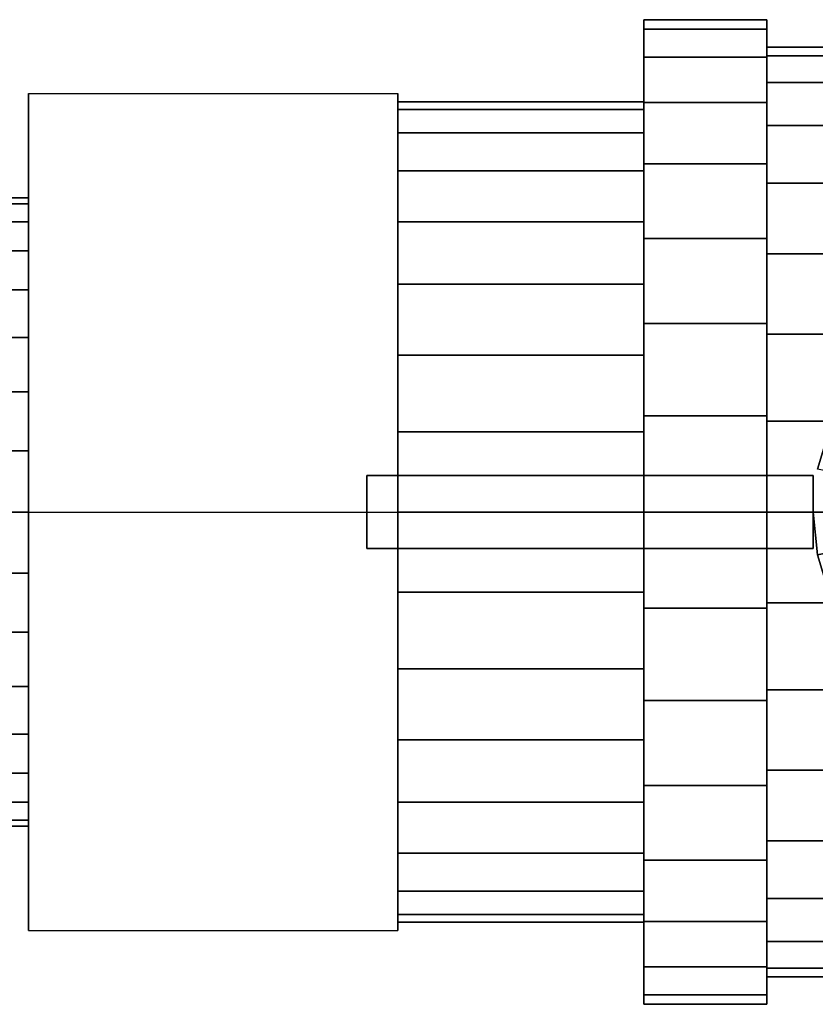
# Model space of a CAD drawing. Extents: x -68 to 68, y -36 to 36.
# Drawn here: x -45 to -1, y -18 to 36 of the extents above; entities that cross this region are included whole.
import ezdxf

# ---------------------------------------------------------------- set-up
doc = ezdxf.new("R2010")
doc.units = 0
doc.header["$LTSCALE"] = 50
doc.layers.get('0').update_dxf_attribs({"linetype": 'CONTINUOUS'})
doc.layers.add('GIACOMINI_R919_Q13_001', color=7, linetype='CONTINUOUS')

# ---------------------------------------------------------------- blocks, each defined once
blk = doc.blocks.new('QMODEL_dbc6d171_c851_4aa9_8d75_b2a52735bb15')
at = {"color": 31}
for points, invisible_edges in [([(-24.299999, 31.699673, 2.249999), (-44.549999, 31.699673, 2.249999), (-44.549999, 8.75, 15.499999), (-24.299999, 8.75, 15.499999)], 1), ([(-24.299999, 31.699673, -24.250001), (-44.549999, 31.699673, -24.250001), (-44.549999, 31.699673, 2.249999), (-24.299999, 31.699673, 2.249999)], 1), ([(-24.299999, 8.75, -37.500001), (-44.549999, 8.75, -37.500001), (-44.549999, 31.699673, -24.250001), (-24.299999, 31.699673, -24.250001)], 1), ([(-44.549999, 8.75, 15.499999), (-44.549999, 31.699673, 2.249999), (-44.549999, 31.699673, -24.250001), (-44.549999, 8.75, -37.500001)], 15), ([(-24.299999, 8.75, 15.499999), (-24.299999, 31.699673, 2.249999), (-24.299999, 31.699673, -24.250001), (-24.299999, 8.75, -37.500001)], 15), ([(-24.299999, -14.199673, -24.250001), (-44.549999, -14.199673, -24.250001), (-44.549999, 8.75, -37.500001), (-24.299999, 8.75, -37.500001)], 1), ([(-24.299999, 8.75, 15.499999), (-44.549999, 8.75, 15.499999), (-44.549999, -14.199673, 2.249999), (-24.299999, -14.199673, 2.249999)], 1), ([(-44.549999, 8.75, 15.499999), (-44.549999, 8.75, -37.500001), (-44.549999, -14.199673, -24.250001), (-44.549999, -14.199673, 2.249999)], 15), ([(-24.299999, 8.75, 15.499999), (-24.299999, 8.75, -37.500001), (-24.299999, -14.199673, -24.250001), (-24.299999, -14.199673, 2.249999)], 15), ([(-24.299999, -14.199673, 2.249999), (-44.549999, -14.199673, 2.249999), (-44.549999, -14.199673, -24.250001), (-24.299999, -14.199673, -24.250001)], 1)]:
    blk.add_3dface(points, dxfattribs=dict(at, invisible_edges=invisible_edges))
at = {"color": 1}
for points, invisible_edges in [([(-0.288638, 10.895994, 38.080001), (-0.5, 8.75, 38.080001), (-1.5, 8.75, 38.080001), (-1.269423, 11.091084, 38.080001)], 15), ([(-1.5, 10.75, 41.000001), (-26, 10.75, 41.000001), (-26, 6.75, 41.000001), (-1.5, 6.75, 41.000001)], 10), ([(-1.5, 10.75, 26.400001), (-1.5, 6.75, 26.400001), (-26, 6.75, 26.400001), (-26, 10.75, 26.400001)], 5), ([(-1.5, 10.75, 41.000001), (-1.5, 10.75, 26.400001), (-26, 10.75, 26.400001), (-26, 10.75, 41.000001)], 10), ([(-26, 10.75, 41.000001), (-26, 10.75, 26.400001), (-26, 6.75, 26.400001), (-26, 6.75, 41.000001)], 5), ([(-1.5, 10.75, 41.000001), (-1.5, 6.75, 41.000001), (-1.5, 6.75, 26.400001), (-1.5, 10.75, 26.400001)], 10), ([(-0.5, 8.75, 38.080001), (-0.288638, 6.604006, 38.080001), (-1.269423, 6.408916, 38.080001), (-1.5, 8.75, 38.080001)], 15), ([(-1.5, 6.75, 41.000001), (-26, 6.75, 41.000001), (-26, 6.75, 26.400001), (-1.5, 6.75, 26.400001)], 5)]:
    blk.add_3dface(points, dxfattribs=dict(at, invisible_edges=invisible_edges))
at = {"color": 31}
mesh = blk.add_polymesh((2, 32), dxfattribs=dict(at, n_close=True))
for k, corner in enumerate([(-4.049999, 8.75, 15.999999), (-4.049999, 14.017439, 15.481202), (-4.049999, 19.082453, 13.944746), (-4.049999, 23.750396, 11.449679), (-4.049999, 27.841883, 8.091882), (-4.049999, 31.19968, 4.000395), (-4.049999, 33.694747, -0.667548), (-4.049999, 35.231203, -5.732562), (-4.049999, 35.75, -11.000001), (-4.049999, 35.231203, -16.26744), (-4.049999, 33.694747, -21.332454), (-4.049999, 31.19968, -26.000397), (-4.049999, 27.841883, -30.091884), (-4.049999, 23.750396, -33.44968), (-4.049999, 19.082453, -35.944748), (-4.049999, 14.017439, -37.481204), (-4.049999, 8.75, -38.000001), (-4.049999, 3.482561, -37.481204), (-4.049999, -1.582453, -35.944748), (-4.049999, -6.250396, -33.44968), (-4.049999, -10.341883, -30.091884), (-4.049999, -13.69968, -26.000397), (-4.049999, -16.194747, -21.332454), (-4.049999, -17.731203, -16.26744), (-4.049999, -18.25, -11.000001), (-4.049999, -17.731203, -5.732562), (-4.049999, -16.194747, -0.667548), (-4.049999, -13.69968, 4.000395), (-4.049999, -10.341883, 8.091882), (-4.049999, -6.250396, 11.449679), (-4.049999, -1.582453, 13.944746), (-4.049999, 3.482561, 15.481202), (-10.799999, 8.75, 15.999999), (-10.799999, 14.017439, 15.481202), (-10.799999, 19.082453, 13.944746), (-10.799999, 23.750396, 11.449679), (-10.799999, 27.841883, 8.091882), (-10.799999, 31.19968, 4.000395), (-10.799999, 33.694747, -0.667548), (-10.799999, 35.231203, -5.732562), (-10.799999, 35.75, -11.000001), (-10.799999, 35.231203, -16.26744), (-10.799999, 33.694747, -21.332454), (-10.799999, 31.19968, -26.000397), (-10.799999, 27.841883, -30.091884), (-10.799999, 23.750396, -33.44968), (-10.799999, 19.082453, -35.944748), (-10.799999, 14.017439, -37.481204), (-10.799999, 8.75, -38.000001), (-10.799999, 3.482561, -37.481204), (-10.799999, -1.582453, -35.944748), (-10.799999, -6.250396, -33.44968), (-10.799999, -10.341883, -30.091884), (-10.799999, -13.69968, -26.000397), (-10.799999, -16.194747, -21.332454), (-10.799999, -17.731203, -16.26744), (-10.799999, -18.25, -11.000001), (-10.799999, -17.731203, -5.732562), (-10.799999, -16.194747, -0.667548), (-10.799999, -13.69968, 4.000395), (-10.799999, -10.341883, 8.091882), (-10.799999, -6.250396, 11.449679), (-10.799999, -1.582453, 13.944746), (-10.799999, 3.482561, 15.481202)]):
    mesh.set_mesh_vertex(divmod(k, 32), corner)
mesh = blk.add_polymesh((2, 32), dxfattribs=dict(at, n_close=True))
for k, corner in enumerate([(-10.799999, 8.75, -11.000001), (-10.799999, 8.75, -11.000001), (-10.799999, 8.75, -11.000001), (-10.799999, 8.75, -11.000001), (-10.799999, 8.75, -11.000001), (-10.799999, 8.75, -11.000001), (-10.799999, 8.75, -11.000001), (-10.799999, 8.75, -11.000001), (-10.799999, 8.75, -11.000001), (-10.799999, 8.75, -11.000001), (-10.799999, 8.75, -11.000001), (-10.799999, 8.75, -11.000001), (-10.799999, 8.75, -11.000001), (-10.799999, 8.75, -11.000001), (-10.799999, 8.75, -11.000001), (-10.799999, 8.75, -11.000001), (-10.799999, 8.75, -11.000001), (-10.799999, 8.75, -11.000001), (-10.799999, 8.75, -11.000001), (-10.799999, 8.75, -11.000001), (-10.799999, 8.75, -11.000001), (-10.799999, 8.75, -11.000001), (-10.799999, 8.75, -11.000001), (-10.799999, 8.75, -11.000001), (-10.799999, 8.75, -11.000001), (-10.799999, 8.75, -11.000001), (-10.799999, 8.75, -11.000001), (-10.799999, 8.75, -11.000001), (-10.799999, 8.75, -11.000001), (-10.799999, 8.75, -11.000001), (-10.799999, 8.75, -11.000001), (-10.799999, 8.75, -11.000001), (-10.799999, 8.75, 15.999999), (-10.799999, 14.017439, 15.481202), (-10.799999, 19.082453, 13.944746), (-10.799999, 23.750396, 11.449679), (-10.799999, 27.841883, 8.091882), (-10.799999, 31.19968, 4.000395), (-10.799999, 33.694747, -0.667548), (-10.799999, 35.231203, -5.732562), (-10.799999, 35.75, -11.000001), (-10.799999, 35.231203, -16.26744), (-10.799999, 33.694747, -21.332454), (-10.799999, 31.19968, -26.000397), (-10.799999, 27.841883, -30.091884), (-10.799999, 23.750396, -33.44968), (-10.799999, 19.082453, -35.944748), (-10.799999, 14.017439, -37.481204), (-10.799999, 8.75, -38.000001), (-10.799999, 3.482561, -37.481204), (-10.799999, -1.582453, -35.944748), (-10.799999, -6.250396, -33.44968), (-10.799999, -10.341883, -30.091884), (-10.799999, -13.69968, -26.000397), (-10.799999, -16.194747, -21.332454), (-10.799999, -17.731203, -16.26744), (-10.799999, -18.25, -11.000001), (-10.799999, -17.731203, -5.732562), (-10.799999, -16.194747, -0.667548), (-10.799999, -13.69968, 4.000395), (-10.799999, -10.341883, 8.091882), (-10.799999, -6.250396, 11.449679), (-10.799999, -1.582453, 13.944746), (-10.799999, 3.482561, 15.481202)]):
    mesh.set_mesh_vertex(divmod(k, 32), corner)
mesh = blk.add_polymesh((2, 32), dxfattribs=dict(at, n_close=True))
for k, corner in enumerate([(-4.049999, 8.75, -11.000001), (-4.049999, 8.75, -11.000001), (-4.049999, 8.75, -11.000001), (-4.049999, 8.75, -11.000001), (-4.049999, 8.75, -11.000001), (-4.049999, 8.75, -11.000001), (-4.049999, 8.75, -11.000001), (-4.049999, 8.75, -11.000001), (-4.049999, 8.75, -11.000001), (-4.049999, 8.75, -11.000001), (-4.049999, 8.75, -11.000001), (-4.049999, 8.75, -11.000001), (-4.049999, 8.75, -11.000001), (-4.049999, 8.75, -11.000001), (-4.049999, 8.75, -11.000001), (-4.049999, 8.75, -11.000001), (-4.049999, 8.75, -11.000001), (-4.049999, 8.75, -11.000001), (-4.049999, 8.75, -11.000001), (-4.049999, 8.75, -11.000001), (-4.049999, 8.75, -11.000001), (-4.049999, 8.75, -11.000001), (-4.049999, 8.75, -11.000001), (-4.049999, 8.75, -11.000001), (-4.049999, 8.75, -11.000001), (-4.049999, 8.75, -11.000001), (-4.049999, 8.75, -11.000001), (-4.049999, 8.75, -11.000001), (-4.049999, 8.75, -11.000001), (-4.049999, 8.75, -11.000001), (-4.049999, 8.75, -11.000001), (-4.049999, 8.75, -11.000001), (-4.049999, 8.75, 15.999999), (-4.049999, 14.017439, 15.481202), (-4.049999, 19.082453, 13.944746), (-4.049999, 23.750396, 11.449679), (-4.049999, 27.841883, 8.091882), (-4.049999, 31.19968, 4.000395), (-4.049999, 33.694747, -0.667548), (-4.049999, 35.231203, -5.732562), (-4.049999, 35.75, -11.000001), (-4.049999, 35.231203, -16.26744), (-4.049999, 33.694747, -21.332454), (-4.049999, 31.19968, -26.000397), (-4.049999, 27.841883, -30.091884), (-4.049999, 23.750396, -33.44968), (-4.049999, 19.082453, -35.944748), (-4.049999, 14.017439, -37.481204), (-4.049999, 8.75, -38.000001), (-4.049999, 3.482561, -37.481204), (-4.049999, -1.582453, -35.944748), (-4.049999, -6.250396, -33.44968), (-4.049999, -10.341883, -30.091884), (-4.049999, -13.69968, -26.000397), (-4.049999, -16.194747, -21.332454), (-4.049999, -17.731203, -16.26744), (-4.049999, -18.25, -11.000001), (-4.049999, -17.731203, -5.732562), (-4.049999, -16.194747, -0.667548), (-4.049999, -13.69968, 4.000395), (-4.049999, -10.341883, 8.091882), (-4.049999, -6.250396, 11.449679), (-4.049999, -1.582453, 13.944746), (-4.049999, 3.482561, 15.481202)]):
    mesh.set_mesh_vertex(divmod(k, 32), corner)
mesh = blk.add_polymesh((2, 32), dxfattribs=dict(at, n_close=True))
for k, corner in enumerate([(9.450001, 8.75, 14.499999), (9.450001, 13.724803, 14.010024), (9.450001, 18.508428, 12.558927), (9.450001, 22.917041, 10.202474), (9.450001, 26.781223, 7.031222), (9.450001, 29.952475, 3.16704), (9.450001, 32.308928, -1.241573), (9.450001, 33.760025, -6.025198), (9.450001, 34.25, -11.000001), (9.450001, 33.760025, -15.974804), (9.450001, 32.308928, -20.758428), (9.450001, 29.952475, -25.167042), (9.450001, 26.781223, -29.031224), (9.450001, 22.917041, -32.202476), (9.450001, 18.508428, -34.558929), (9.450001, 13.724803, -36.010026), (9.450001, 8.75, -36.500001), (9.450001, 3.775197, -36.010026), (9.450001, -1.008428, -34.558929), (9.450001, -5.417041, -32.202476), (9.450001, -9.281223, -29.031224), (9.450001, -12.452475, -25.167042), (9.450001, -14.808928, -20.758428), (9.450001, -16.260025, -15.974804), (9.450001, -16.75, -11.000001), (9.450001, -16.260025, -6.025198), (9.450001, -14.808928, -1.241573), (9.450001, -12.452475, 3.16704), (9.450001, -9.281223, 7.031222), (9.450001, -5.417041, 10.202474), (9.450001, -1.008428, 12.558927), (9.450001, 3.775197, 14.010024), (-4.049999, 8.75, 14.499999), (-4.049999, 13.724803, 14.010024), (-4.049999, 18.508428, 12.558927), (-4.049999, 22.917041, 10.202474), (-4.049999, 26.781223, 7.031222), (-4.049999, 29.952475, 3.16704), (-4.049999, 32.308928, -1.241573), (-4.049999, 33.760025, -6.025198), (-4.049999, 34.25, -11.000001), (-4.049999, 33.760025, -15.974804), (-4.049999, 32.308928, -20.758428), (-4.049999, 29.952475, -25.167042), (-4.049999, 26.781223, -29.031224), (-4.049999, 22.917041, -32.202476), (-4.049999, 18.508428, -34.558929), (-4.049999, 13.724803, -36.010026), (-4.049999, 8.75, -36.500001), (-4.049999, 3.775197, -36.010026), (-4.049999, -1.008428, -34.558929), (-4.049999, -5.417041, -32.202476), (-4.049999, -9.281223, -29.031224), (-4.049999, -12.452475, -25.167042), (-4.049999, -14.808928, -20.758428), (-4.049999, -16.260025, -15.974804), (-4.049999, -16.75, -11.000001), (-4.049999, -16.260025, -6.025198), (-4.049999, -14.808928, -1.241573), (-4.049999, -12.452475, 3.16704), (-4.049999, -9.281223, 7.031222), (-4.049999, -5.417041, 10.202474), (-4.049999, -1.008428, 12.558927), (-4.049999, 3.775197, 14.010024)]):
    mesh.set_mesh_vertex(divmod(k, 32), corner)
mesh = blk.add_polymesh((2, 32), dxfattribs=dict(at, n_close=True))
for k, corner in enumerate([(-4.049999, 8.75, -11.000001), (-4.049999, 8.75, -11.000001), (-4.049999, 8.75, -11.000001), (-4.049999, 8.75, -11.000001), (-4.049999, 8.75, -11.000001), (-4.049999, 8.75, -11.000001), (-4.049999, 8.75, -11.000001), (-4.049999, 8.75, -11.000001), (-4.049999, 8.75, -11.000001), (-4.049999, 8.75, -11.000001), (-4.049999, 8.75, -11.000001), (-4.049999, 8.75, -11.000001), (-4.049999, 8.75, -11.000001), (-4.049999, 8.75, -11.000001), (-4.049999, 8.75, -11.000001), (-4.049999, 8.75, -11.000001), (-4.049999, 8.75, -11.000001), (-4.049999, 8.75, -11.000001), (-4.049999, 8.75, -11.000001), (-4.049999, 8.75, -11.000001), (-4.049999, 8.75, -11.000001), (-4.049999, 8.75, -11.000001), (-4.049999, 8.75, -11.000001), (-4.049999, 8.75, -11.000001), (-4.049999, 8.75, -11.000001), (-4.049999, 8.75, -11.000001), (-4.049999, 8.75, -11.000001), (-4.049999, 8.75, -11.000001), (-4.049999, 8.75, -11.000001), (-4.049999, 8.75, -11.000001), (-4.049999, 8.75, -11.000001), (-4.049999, 8.75, -11.000001), (-4.049999, 8.75, 14.499999), (-4.049999, 13.724803, 14.010024), (-4.049999, 18.508428, 12.558927), (-4.049999, 22.917041, 10.202474), (-4.049999, 26.781223, 7.031222), (-4.049999, 29.952475, 3.16704), (-4.049999, 32.308928, -1.241573), (-4.049999, 33.760025, -6.025198), (-4.049999, 34.25, -11.000001), (-4.049999, 33.760025, -15.974804), (-4.049999, 32.308928, -20.758428), (-4.049999, 29.952475, -25.167042), (-4.049999, 26.781223, -29.031224), (-4.049999, 22.917041, -32.202476), (-4.049999, 18.508428, -34.558929), (-4.049999, 13.724803, -36.010026), (-4.049999, 8.75, -36.500001), (-4.049999, 3.775197, -36.010026), (-4.049999, -1.008428, -34.558929), (-4.049999, -5.417041, -32.202476), (-4.049999, -9.281223, -29.031224), (-4.049999, -12.452475, -25.167042), (-4.049999, -14.808928, -20.758428), (-4.049999, -16.260025, -15.974804), (-4.049999, -16.75, -11.000001), (-4.049999, -16.260025, -6.025198), (-4.049999, -14.808928, -1.241573), (-4.049999, -12.452475, 3.16704), (-4.049999, -9.281223, 7.031222), (-4.049999, -5.417041, 10.202474), (-4.049999, -1.008428, 12.558927), (-4.049999, 3.775197, 14.010024)]):
    mesh.set_mesh_vertex(divmod(k, 32), corner)
mesh = blk.add_polymesh((2, 32), dxfattribs=dict(at, n_close=True))
for k, corner in enumerate([(-10.799999, 8.75, 11.499999), (-10.799999, 13.139532, 11.067668), (-10.799999, 17.360377, 9.787289), (-10.799999, 21.25033, 7.708065), (-10.799999, 24.659903, 4.909902), (-10.799999, 27.458066, 1.500329), (-10.799999, 29.537289, -2.389624), (-10.799999, 30.817669, -6.610469), (-10.799999, 31.25, -11.000001), (-10.799999, 30.817669, -15.389533), (-10.799999, 29.537289, -19.610378), (-10.799999, 27.458066, -23.500331), (-10.799999, 24.659903, -26.909904), (-10.799999, 21.25033, -29.708067), (-10.799999, 17.360377, -31.78729), (-10.799999, 13.139532, -33.06767), (-10.799999, 8.75, -33.500001), (-10.799999, 4.360468, -33.06767), (-10.799999, 0.139623, -31.78729), (-10.799999, -3.75033, -29.708067), (-10.799999, -7.159903, -26.909904), (-10.799999, -9.958066, -23.500331), (-10.799999, -12.037289, -19.610378), (-10.799999, -13.317669, -15.389533), (-10.799999, -13.75, -11.000001), (-10.799999, -13.317669, -6.610469), (-10.799999, -12.037289, -2.389624), (-10.799999, -9.958066, 1.500329), (-10.799999, -7.159903, 4.909902), (-10.799999, -3.75033, 7.708065), (-10.799999, 0.139623, 9.787289), (-10.799999, 4.360468, 11.067668), (-24.299999, 8.75, 11.499999), (-24.299999, 13.139532, 11.067668), (-24.299999, 17.360377, 9.787289), (-24.299999, 21.25033, 7.708065), (-24.299999, 24.659903, 4.909902), (-24.299999, 27.458066, 1.500329), (-24.299999, 29.537289, -2.389624), (-24.299999, 30.817669, -6.610469), (-24.299999, 31.25, -11.000001), (-24.299999, 30.817669, -15.389533), (-24.299999, 29.537289, -19.610378), (-24.299999, 27.458066, -23.500331), (-24.299999, 24.659903, -26.909904), (-24.299999, 21.25033, -29.708067), (-24.299999, 17.360377, -31.78729), (-24.299999, 13.139532, -33.06767), (-24.299999, 8.75, -33.500001), (-24.299999, 4.360468, -33.06767), (-24.299999, 0.139623, -31.78729), (-24.299999, -3.75033, -29.708067), (-24.299999, -7.159903, -26.909904), (-24.299999, -9.958066, -23.500331), (-24.299999, -12.037289, -19.610378), (-24.299999, -13.317669, -15.389533), (-24.299999, -13.75, -11.000001), (-24.299999, -13.317669, -6.610469), (-24.299999, -12.037289, -2.389624), (-24.299999, -9.958066, 1.500329), (-24.299999, -7.159903, 4.909902), (-24.299999, -3.75033, 7.708065), (-24.299999, 0.139623, 9.787289), (-24.299999, 4.360468, 11.067668)]):
    mesh.set_mesh_vertex(divmod(k, 32), corner)
mesh = blk.add_polymesh((2, 32), dxfattribs=dict(at, n_close=True))
for k, corner in enumerate([(-24.299999, 8.75, -11.000001), (-24.299999, 8.75, -11.000001), (-24.299999, 8.75, -11.000001), (-24.299999, 8.75, -11.000001), (-24.299999, 8.75, -11.000001), (-24.299999, 8.75, -11.000001), (-24.299999, 8.75, -11.000001), (-24.299999, 8.75, -11.000001), (-24.299999, 8.75, -11.000001), (-24.299999, 8.75, -11.000001), (-24.299999, 8.75, -11.000001), (-24.299999, 8.75, -11.000001), (-24.299999, 8.75, -11.000001), (-24.299999, 8.75, -11.000001), (-24.299999, 8.75, -11.000001), (-24.299999, 8.75, -11.000001), (-24.299999, 8.75, -11.000001), (-24.299999, 8.75, -11.000001), (-24.299999, 8.75, -11.000001), (-24.299999, 8.75, -11.000001), (-24.299999, 8.75, -11.000001), (-24.299999, 8.75, -11.000001), (-24.299999, 8.75, -11.000001), (-24.299999, 8.75, -11.000001), (-24.299999, 8.75, -11.000001), (-24.299999, 8.75, -11.000001), (-24.299999, 8.75, -11.000001), (-24.299999, 8.75, -11.000001), (-24.299999, 8.75, -11.000001), (-24.299999, 8.75, -11.000001), (-24.299999, 8.75, -11.000001), (-24.299999, 8.75, -11.000001), (-24.299999, 8.75, 11.499999), (-24.299999, 13.139532, 11.067668), (-24.299999, 17.360377, 9.787289), (-24.299999, 21.25033, 7.708065), (-24.299999, 24.659903, 4.909902), (-24.299999, 27.458066, 1.500329), (-24.299999, 29.537289, -2.389624), (-24.299999, 30.817669, -6.610469), (-24.299999, 31.25, -11.000001), (-24.299999, 30.817669, -15.389533), (-24.299999, 29.537289, -19.610378), (-24.299999, 27.458066, -23.500331), (-24.299999, 24.659903, -26.909904), (-24.299999, 21.25033, -29.708067), (-24.299999, 17.360377, -31.78729), (-24.299999, 13.139532, -33.06767), (-24.299999, 8.75, -33.500001), (-24.299999, 4.360468, -33.06767), (-24.299999, 0.139623, -31.78729), (-24.299999, -3.75033, -29.708067), (-24.299999, -7.159903, -26.909904), (-24.299999, -9.958066, -23.500331), (-24.299999, -12.037289, -19.610378), (-24.299999, -13.317669, -15.389533), (-24.299999, -13.75, -11.000001), (-24.299999, -13.317669, -6.610469), (-24.299999, -12.037289, -2.389624), (-24.299999, -9.958066, 1.500329), (-24.299999, -7.159903, 4.909902), (-24.299999, -3.75033, 7.708065), (-24.299999, 0.139623, 9.787289), (-24.299999, 4.360468, 11.067668)]):
    mesh.set_mesh_vertex(divmod(k, 32), corner)
mesh = blk.add_polymesh((2, 32), dxfattribs=dict(at, n_close=True))
for k, corner in enumerate([(-10.799999, 8.75, -11.000001), (-10.799999, 8.75, -11.000001), (-10.799999, 8.75, -11.000001), (-10.799999, 8.75, -11.000001), (-10.799999, 8.75, -11.000001), (-10.799999, 8.75, -11.000001), (-10.799999, 8.75, -11.000001), (-10.799999, 8.75, -11.000001), (-10.799999, 8.75, -11.000001), (-10.799999, 8.75, -11.000001), (-10.799999, 8.75, -11.000001), (-10.799999, 8.75, -11.000001), (-10.799999, 8.75, -11.000001), (-10.799999, 8.75, -11.000001), (-10.799999, 8.75, -11.000001), (-10.799999, 8.75, -11.000001), (-10.799999, 8.75, -11.000001), (-10.799999, 8.75, -11.000001), (-10.799999, 8.75, -11.000001), (-10.799999, 8.75, -11.000001), (-10.799999, 8.75, -11.000001), (-10.799999, 8.75, -11.000001), (-10.799999, 8.75, -11.000001), (-10.799999, 8.75, -11.000001), (-10.799999, 8.75, -11.000001), (-10.799999, 8.75, -11.000001), (-10.799999, 8.75, -11.000001), (-10.799999, 8.75, -11.000001), (-10.799999, 8.75, -11.000001), (-10.799999, 8.75, -11.000001), (-10.799999, 8.75, -11.000001), (-10.799999, 8.75, -11.000001), (-10.799999, 8.75, 11.499999), (-10.799999, 13.139532, 11.067668), (-10.799999, 17.360377, 9.787289), (-10.799999, 21.25033, 7.708065), (-10.799999, 24.659903, 4.909902), (-10.799999, 27.458066, 1.500329), (-10.799999, 29.537289, -2.389624), (-10.799999, 30.817669, -6.610469), (-10.799999, 31.25, -11.000001), (-10.799999, 30.817669, -15.389533), (-10.799999, 29.537289, -19.610378), (-10.799999, 27.458066, -23.500331), (-10.799999, 24.659903, -26.909904), (-10.799999, 21.25033, -29.708067), (-10.799999, 17.360377, -31.78729), (-10.799999, 13.139532, -33.06767), (-10.799999, 8.75, -33.500001), (-10.799999, 4.360468, -33.06767), (-10.799999, 0.139623, -31.78729), (-10.799999, -3.75033, -29.708067), (-10.799999, -7.159903, -26.909904), (-10.799999, -9.958066, -23.500331), (-10.799999, -12.037289, -19.610378), (-10.799999, -13.317669, -15.389533), (-10.799999, -13.75, -11.000001), (-10.799999, -13.317669, -6.610469), (-10.799999, -12.037289, -2.389624), (-10.799999, -9.958066, 1.500329), (-10.799999, -7.159903, 4.909902), (-10.799999, -3.75033, 7.708065), (-10.799999, 0.139623, 9.787289), (-10.799999, 4.360468, 11.067668)]):
    mesh.set_mesh_vertex(divmod(k, 32), corner)
mesh = blk.add_polymesh((2, 32), dxfattribs=dict(at, n_close=True))
for k, corner in enumerate([(-44.549999, 8.75, 6.224998), (-44.549999, 12.11043, 5.894024), (-44.549999, 15.341722, 4.913823), (-44.549999, 18.319696, 3.322062), (-44.549999, 20.929913, 1.179912), (-44.549999, 23.072063, -1.430305), (-44.549999, 24.663824, -4.408279), (-44.549999, 25.644025, -7.63957), (-44.549999, 25.974998, -11.000001), (-44.549999, 25.644025, -14.360431), (-44.549999, 24.663824, -17.591722), (-44.549999, 23.072063, -20.569697), (-44.549999, 20.929913, -23.179914), (-44.549999, 18.319696, -25.322064), (-44.549999, 15.341722, -26.913824), (-44.549999, 12.11043, -27.894026), (-44.549999, 8.75, -28.224999), (-44.549999, 5.38957, -27.894026), (-44.549999, 2.158278, -26.913824), (-44.549999, -0.819696, -25.322064), (-44.549999, -3.429913, -23.179914), (-44.549999, -5.572063, -20.569697), (-44.549999, -7.163824, -17.591722), (-44.549999, -8.144025, -14.360431), (-44.549999, -8.474998, -11.000001), (-44.549999, -8.144025, -7.63957), (-44.549999, -7.163824, -4.408279), (-44.549999, -5.572063, -1.430305), (-44.549999, -3.429913, 1.179912), (-44.549999, -0.819696, 3.322062), (-44.549999, 2.158278, 4.913823), (-44.549999, 5.38957, 5.894024), (-67.5, 8.75, 6.224998), (-67.5, 12.11043, 5.894024), (-67.5, 15.341722, 4.913823), (-67.5, 18.319696, 3.322062), (-67.5, 20.929913, 1.179912), (-67.5, 23.072063, -1.430305), (-67.5, 24.663824, -4.408279), (-67.5, 25.644025, -7.63957), (-67.5, 25.974998, -11.000001), (-67.5, 25.644025, -14.360431), (-67.5, 24.663824, -17.591722), (-67.5, 23.072063, -20.569697), (-67.5, 20.929913, -23.179914), (-67.5, 18.319696, -25.322064), (-67.5, 15.341722, -26.913824), (-67.5, 12.11043, -27.894026), (-67.5, 8.75, -28.224999), (-67.5, 5.38957, -27.894026), (-67.5, 2.158278, -26.913824), (-67.5, -0.819696, -25.322064), (-67.5, -3.429913, -23.179914), (-67.5, -5.572063, -20.569697), (-67.5, -7.163824, -17.591722), (-67.5, -8.144025, -14.360431), (-67.5, -8.474998, -11.000001), (-67.5, -8.144025, -7.63957), (-67.5, -7.163824, -4.408279), (-67.5, -5.572063, -1.430305), (-67.5, -3.429913, 1.179912), (-67.5, -0.819696, 3.322062), (-67.5, 2.158278, 4.913823), (-67.5, 5.38957, 5.894024)]):
    mesh.set_mesh_vertex(divmod(k, 32), corner)
mesh = blk.add_polymesh((2, 32), dxfattribs=dict(at, n_close=True))
for k, corner in enumerate([(-44.549999, 8.75, -11.000001), (-44.549999, 8.75, -11.000001), (-44.549999, 8.75, -11.000001), (-44.549999, 8.75, -11.000001), (-44.549999, 8.75, -11.000001), (-44.549999, 8.75, -11.000001), (-44.549999, 8.75, -11.000001), (-44.549999, 8.75, -11.000001), (-44.549999, 8.75, -11.000001), (-44.549999, 8.75, -11.000001), (-44.549999, 8.75, -11.000001), (-44.549999, 8.75, -11.000001), (-44.549999, 8.75, -11.000001), (-44.549999, 8.75, -11.000001), (-44.549999, 8.75, -11.000001), (-44.549999, 8.75, -11.000001), (-44.549999, 8.75, -11.000001), (-44.549999, 8.75, -11.000001), (-44.549999, 8.75, -11.000001), (-44.549999, 8.75, -11.000001), (-44.549999, 8.75, -11.000001), (-44.549999, 8.75, -11.000001), (-44.549999, 8.75, -11.000001), (-44.549999, 8.75, -11.000001), (-44.549999, 8.75, -11.000001), (-44.549999, 8.75, -11.000001), (-44.549999, 8.75, -11.000001), (-44.549999, 8.75, -11.000001), (-44.549999, 8.75, -11.000001), (-44.549999, 8.75, -11.000001), (-44.549999, 8.75, -11.000001), (-44.549999, 8.75, -11.000001), (-44.549999, 8.75, 6.224998), (-44.549999, 12.11043, 5.894024), (-44.549999, 15.341722, 4.913823), (-44.549999, 18.319696, 3.322062), (-44.549999, 20.929913, 1.179912), (-44.549999, 23.072063, -1.430305), (-44.549999, 24.663824, -4.408279), (-44.549999, 25.644025, -7.63957), (-44.549999, 25.974998, -11.000001), (-44.549999, 25.644025, -14.360431), (-44.549999, 24.663824, -17.591722), (-44.549999, 23.072063, -20.569697), (-44.549999, 20.929913, -23.179914), (-44.549999, 18.319696, -25.322064), (-44.549999, 15.341722, -26.913824), (-44.549999, 12.11043, -27.894026), (-44.549999, 8.75, -28.224999), (-44.549999, 5.38957, -27.894026), (-44.549999, 2.158278, -26.913824), (-44.549999, -0.819696, -25.322064), (-44.549999, -3.429913, -23.179914), (-44.549999, -5.572063, -20.569697), (-44.549999, -7.163824, -17.591722), (-44.549999, -8.144025, -14.360431), (-44.549999, -8.474998, -11.000001), (-44.549999, -8.144025, -7.63957), (-44.549999, -7.163824, -4.408279), (-44.549999, -5.572063, -1.430305), (-44.549999, -3.429913, 1.179912), (-44.549999, -0.819696, 3.322062), (-44.549999, 2.158278, 4.913823), (-44.549999, 5.38957, 5.894024)]):
    mesh.set_mesh_vertex(divmod(k, 32), corner)
at = {"color": 1}
mesh = blk.add_polymesh((2, 32), dxfattribs=dict(at, n_close=True))
for k, corner in enumerate([(-1.5, 8.75, 26.400001), (-1.269423, 6.408916, 26.400001), (-0.586554, 4.157799, 26.400001), (0.522365, 2.083157, 26.400001), (2.014719, 0.264719, 26.400001), (3.833157, -1.227635, 26.400001), (5.907799, -2.336554, 26.400001), (8.158916, -3.019423, 26.400001), (10.5, -3.25, 26.400001), (12.841084, -3.019423, 26.400001), (15.092201, -2.336554, 26.400001), (17.166843, -1.227635, 26.400001), (18.985281, 0.264719, 26.400001), (20.477635, 2.083157, 26.400001), (21.586554, 4.157799, 26.400001), (22.269423, 6.408916, 26.400001), (22.5, 8.75, 26.400001), (22.269423, 11.091084, 26.400001), (21.586554, 13.342201, 26.400001), (20.477635, 15.416843, 26.400001), (18.985281, 17.235281, 26.400001), (17.166843, 18.727635, 26.400001), (15.092201, 19.836554, 26.400001), (12.841084, 20.519423, 26.400001), (10.5, 20.75, 26.400001), (8.158916, 20.519423, 26.400001), (5.907799, 19.836554, 26.400001), (3.833157, 18.727635, 26.400001), (2.014719, 17.235281, 26.400001), (0.522365, 15.416843, 26.400001), (-0.586554, 13.342201, 26.400001), (-1.269423, 11.091084, 26.400001), (-1.5, 8.75, 38.080001), (-1.269423, 6.408916, 38.080001), (-0.586554, 4.157799, 38.080001), (0.522365, 2.083157, 38.080001), (2.014719, 0.264719, 38.080001), (3.833157, -1.227635, 38.080001), (5.907799, -2.336554, 38.080001), (8.158916, -3.019423, 38.080001), (10.5, -3.25, 38.080001), (12.841084, -3.019423, 38.080001), (15.092201, -2.336554, 38.080001), (17.166843, -1.227635, 38.080001), (18.985281, 0.264719, 38.080001), (20.477635, 2.083157, 38.080001), (21.586554, 4.157799, 38.080001), (22.269423, 6.408916, 38.080001), (22.5, 8.75, 38.080001), (22.269423, 11.091084, 38.080001), (21.586554, 13.342201, 38.080001), (20.477635, 15.416843, 38.080001), (18.985281, 17.235281, 38.080001), (17.166843, 18.727635, 38.080001), (15.092201, 19.836554, 38.080001), (12.841084, 20.519423, 38.080001), (10.5, 20.75, 38.080001), (8.158916, 20.519423, 38.080001), (5.907799, 19.836554, 38.080001), (3.833157, 18.727635, 38.080001), (2.014719, 17.235281, 38.080001), (0.522365, 15.416843, 38.080001), (-0.586554, 13.342201, 38.080001), (-1.269423, 11.091084, 38.080001)]):
    mesh.set_mesh_vertex(divmod(k, 32), corner)
mesh = blk.add_polymesh((2, 32), dxfattribs=dict(at, n_close=True))
for k, corner in enumerate([(10.5, 8.75, 26.400001), (10.5, 8.75, 26.400001), (10.5, 8.75, 26.400001), (10.5, 8.75, 26.400001), (10.5, 8.75, 26.400001), (10.5, 8.75, 26.400001), (10.5, 8.75, 26.400001), (10.5, 8.75, 26.400001), (10.5, 8.75, 26.400001), (10.5, 8.75, 26.400001), (10.5, 8.75, 26.400001), (10.5, 8.75, 26.400001), (10.5, 8.75, 26.400001), (10.5, 8.75, 26.400001), (10.5, 8.75, 26.400001), (10.5, 8.75, 26.400001), (10.5, 8.75, 26.400001), (10.5, 8.75, 26.400001), (10.5, 8.75, 26.400001), (10.5, 8.75, 26.400001), (10.5, 8.75, 26.400001), (10.5, 8.75, 26.400001), (10.5, 8.75, 26.400001), (10.5, 8.75, 26.400001), (10.5, 8.75, 26.400001), (10.5, 8.75, 26.400001), (10.5, 8.75, 26.400001), (10.5, 8.75, 26.400001), (10.5, 8.75, 26.400001), (10.5, 8.75, 26.400001), (10.5, 8.75, 26.400001), (10.5, 8.75, 26.400001), (-1.5, 8.75, 26.400001), (-1.269423, 6.408916, 26.400001), (-0.586554, 4.157799, 26.400001), (0.522365, 2.083157, 26.400001), (2.014719, 0.264719, 26.400001), (3.833157, -1.227635, 26.400001), (5.907799, -2.336554, 26.400001), (8.158916, -3.019423, 26.400001), (10.5, -3.25, 26.400001), (12.841084, -3.019423, 26.400001), (15.092201, -2.336554, 26.400001), (17.166843, -1.227635, 26.400001), (18.985281, 0.264719, 26.400001), (20.477635, 2.083157, 26.400001), (21.586554, 4.157799, 26.400001), (22.269423, 6.408916, 26.400001), (22.5, 8.75, 26.400001), (22.269423, 11.091084, 26.400001), (21.586554, 13.342201, 26.400001), (20.477635, 15.416843, 26.400001), (18.985281, 17.235281, 26.400001), (17.166843, 18.727635, 26.400001), (15.092201, 19.836554, 26.400001), (12.841084, 20.519423, 26.400001), (10.5, 20.75, 26.400001), (8.158916, 20.519423, 26.400001), (5.907799, 19.836554, 26.400001), (3.833157, 18.727635, 26.400001), (2.014719, 17.235281, 26.400001), (0.522365, 15.416843, 26.400001), (-0.586554, 13.342201, 26.400001), (-1.269423, 11.091084, 26.400001)]):
    mesh.set_mesh_vertex(divmod(k, 32), corner)

msp = doc.modelspace()

# ---------------------------------------------------------------- block references
at = {"layer": 'GIACOMINI_R919_Q13_001'}
msp.add_blockref('QMODEL_dbc6d171_c851_4aa9_8d75_b2a52735bb15', (0, 0), dxfattribs=at)

doc.saveas('drawing.dxf')
